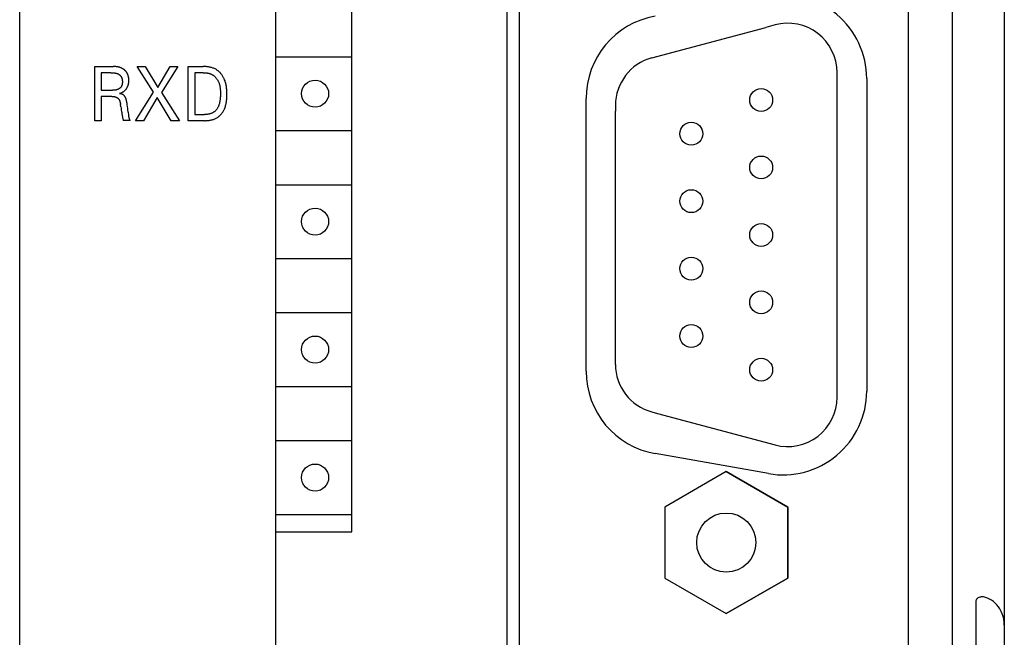
# Model space of a CAD drawing. Extents: x 0 to 594, y 0 to 420.
# Drawn here: x 123 to 163, y 286 to 311 of the extents above; entities that cross this region are included whole.
import ezdxf

# ---------------------------------------------------------------- set-up
doc = ezdxf.new("R2010")
doc.units = 0
doc.header["$LTSCALE"] = 32.67
doc.header["$MEASUREMENT"] = 0
doc.layers.add('20000_FRONT_O', color=7, linetype='CONTINUOUS')

msp = doc.modelspace()

# ---------------------------------------------------------------- linework, layer by layer
at = {"layer": '20000_FRONT_O', "color": 7, "linetype": 'Continuous'}
for p, q in [((160.7394, 201.7575), (160.7394, 326.1575)), ((122.8394, 202.4575), (122.8394, 325.4575)), ((143.1394, 230.7575), (143.1394, 325.4575)), ((162.8394, 325.4575), (162.8394, 202.4575)), ((136.3394, 290.3575), (136.3394, 323.5575)), ((142.6394, 231.2575), (142.6394, 323.5575)), ((133.2394, 204.3575), (133.2394, 320.7575)), ((158.94842, 232.7575), (158.94842, 319.4275)), ((148.525, 309.6096), (153.14715, 310.8481)), ((153.525, 310.94935), (153.14735, 310.84816)), ((133.2394, 309.6575), (136.3394, 309.6575)), ((125.8894, 307.0575), (125.8894, 309.2575)), ((125.8894, 309.2575), (126.65175, 309.2575)), ((126.67544, 309.25724), (126.65175, 309.2575)), ((126.69913, 309.25645), (126.67544, 309.25724)), ((126.72281, 309.25511), (126.69913, 309.25645)), ((126.74645, 309.25316), (126.72281, 309.25511)), ((126.77003, 309.2506), (126.74645, 309.25316)), ((126.79353, 309.24737), (126.77003, 309.2506)), ((126.81694, 309.24346), (126.79353, 309.24737)), ((126.83525, 309.23989), (126.81694, 309.24346)), ((126.85348, 309.23586), (126.83525, 309.23989)), ((126.87159, 309.23136), (126.85348, 309.23586)), ((126.88957, 309.22637), (126.87159, 309.23136)), ((126.90741, 309.22089), (126.88957, 309.22637)), ((126.92507, 309.21491), (126.90741, 309.22089)), ((126.94255, 309.2084), (126.92507, 309.21491)), ((126.95982, 309.20137), (126.94255, 309.2084)), ((126.97579, 309.19428), (126.95982, 309.20137)), ((128.27139, 308.20973), (127.61214, 309.2575)), ((127.61214, 309.2575), (127.93905, 309.2575)), ((127.93905, 309.2575), (128.44773, 308.40307)), ((128.44773, 308.40307), (128.9537, 309.2575)), ((129.26569, 309.2575), (128.5983, 308.20349)), ((128.9537, 309.2575), (129.26569, 309.2575)), ((129.68756, 307.0575), (129.68756, 309.2575)), ((129.68756, 309.2575), (130.29391, 309.2575)), ((130.32455, 309.25721), (130.29391, 309.2575)), ((130.35534, 309.25633), (130.32455, 309.25721)), ((130.38626, 309.25482), (130.35534, 309.25633)), ((130.41723, 309.25264), (130.38626, 309.25482)), ((130.44822, 309.24975), (130.41723, 309.25264)), ((130.47917, 309.24613), (130.44822, 309.24975)), ((130.51003, 309.24173), (130.47917, 309.24613)), ((130.54074, 309.23651), (130.51003, 309.24173)), ((130.57127, 309.23045), (130.54074, 309.23651)), ((130.60155, 309.2235), (130.57127, 309.23045)), ((130.63154, 309.21563), (130.60155, 309.2235)), ((130.66118, 309.20681), (130.63154, 309.21563)), ((130.69043, 309.19699), (130.66118, 309.20681)), ((126.15121, 309.00803), (126.15121, 308.29237)), ((126.5378, 309.00803), (126.15121, 309.00803)), ((126.5378, 309.00803), (126.56005, 309.00786)), ((126.56005, 309.00786), (126.58229, 309.00734)), ((126.58229, 309.00734), (126.60452, 309.00642)), ((126.60452, 309.00642), (126.62673, 309.00507)), ((126.62673, 309.00507), (126.64891, 309.00325)), ((126.64891, 309.00325), (126.67104, 309.00093)), ((126.67104, 309.00093), (126.68673, 308.99894)), ((126.68673, 308.99894), (126.70239, 308.99666)), ((126.70239, 308.99666), (126.71798, 308.99403)), ((126.71798, 308.99403), (126.73351, 308.99105)), ((126.73351, 308.99105), (126.74896, 308.98767)), ((126.74896, 308.98767), (126.76431, 308.98387)), ((126.76431, 308.98387), (126.77956, 308.97962)), ((126.77956, 308.97962), (126.79046, 308.97625)), ((126.79046, 308.97625), (126.80128, 308.97262)), ((126.80128, 308.97262), (126.81199, 308.9687)), ((126.81199, 308.9687), (126.82259, 308.96447)), ((126.82259, 308.96447), (126.83304, 308.95992)), ((126.83304, 308.95992), (126.84333, 308.95502)), ((126.84333, 308.95502), (126.85345, 308.94975)), ((126.85345, 308.94975), (126.86336, 308.9441)), ((126.86336, 308.9441), (126.87194, 308.93877)), ((126.87194, 308.93877), (126.88035, 308.93314)), ((126.88035, 308.93314), (126.88855, 308.9272)), ((126.88855, 308.9272), (126.89654, 308.92098)), ((126.89654, 308.92098), (126.90431, 308.91447)), ((126.90431, 308.91447), (126.91184, 308.90769)), ((126.91184, 308.90769), (126.91913, 308.90064)), ((126.91913, 308.90064), (126.92615, 308.89334)), ((126.92615, 308.89334), (126.93289, 308.88578)), ((126.93289, 308.88578), (126.93935, 308.87798)), ((126.93935, 308.87798), (126.9455, 308.86995)), ((126.9455, 308.86995), (126.95157, 308.86137)), ((126.95157, 308.86137), (126.9573, 308.85256)), ((126.9573, 308.85256), (126.96271, 308.84354)), ((126.96271, 308.84354), (126.96779, 308.83434)), ((126.96779, 308.83434), (126.97255, 308.82495)), ((126.97255, 308.82495), (126.977, 308.81542)), ((126.99155, 309.18672), (126.97579, 309.19428)), ((126.977, 308.81542), (126.98115, 308.80574)), ((126.98115, 308.80574), (126.98499, 308.79595)), ((127.00707, 309.17867), (126.99155, 309.18672)), ((127.02233, 309.17015), (127.00707, 309.17867)), ((127.03731, 309.16114), (127.02233, 309.17015)), ((127.052, 309.15165), (127.03731, 309.16114)), ((127.06637, 309.14167), (127.052, 309.15165)), ((127.0804, 309.1312), (127.06637, 309.14167)), ((127.0927, 309.12138), (127.0804, 309.1312)), ((127.1047, 309.11118), (127.0927, 309.12138)), ((127.11637, 309.1006), (127.1047, 309.11118)), ((127.1277, 309.08965), (127.11637, 309.1006)), ((127.13867, 309.07834), (127.1277, 309.08965)), ((127.14925, 309.06668), (127.13867, 309.07834)), ((127.15944, 309.05467), (127.14925, 309.06668)), ((127.1692, 309.04234), (127.15944, 309.05467)), ((127.17853, 309.02967), (127.1692, 309.04234)), ((127.18741, 309.01669), (127.17853, 309.02967)), ((127.19596, 309.00316), (127.18741, 309.01669)), ((127.20403, 308.98934), (127.19596, 309.00316)), ((127.21161, 308.97523), (127.20403, 308.98934)), ((127.21872, 308.96088), (127.21161, 308.97523)), ((127.22535, 308.94629), (127.21872, 308.96088)), ((127.23152, 308.93149), (127.22535, 308.94629)), ((127.23723, 308.91651), (127.23152, 308.93149)), ((127.24247, 308.90136), (127.23723, 308.91651)), ((127.24727, 308.88606), (127.24247, 308.90136)), ((127.25162, 308.87065), (127.24727, 308.88606)), ((127.25641, 308.8513), (127.25162, 308.87065)), ((127.26055, 308.83182), (127.25641, 308.8513)), ((127.26404, 308.81222), (127.26055, 308.83182)), ((127.26693, 308.79252), (127.26404, 308.81222)), ((129.94936, 309.00803), (129.94936, 307.30697)), ((130.29391, 309.00803), (129.94936, 309.00803)), ((130.29391, 309.00803), (130.31624, 309.00781)), ((130.31624, 309.00781), (130.3387, 309.00714)), ((130.3387, 309.00714), (130.36123, 309.006)), ((130.36123, 309.006), (130.38382, 309.00435)), ((130.38382, 309.00435), (130.40641, 309.00218)), ((130.40641, 309.00218), (130.42897, 308.99946)), ((130.42897, 308.99946), (130.45146, 308.99616)), ((130.45146, 308.99616), (130.47385, 308.99226)), ((130.47385, 308.99226), (130.49609, 308.98773)), ((130.49609, 308.98773), (130.51815, 308.98255)), ((130.51815, 308.98255), (130.53999, 308.97669)), ((130.53999, 308.97669), (130.56157, 308.97014)), ((130.56157, 308.97014), (130.58286, 308.96285)), ((130.58286, 308.96285), (130.60381, 308.95482)), ((130.60381, 308.95482), (130.62439, 308.946)), ((130.62439, 308.946), (130.64456, 308.93639)), ((130.64456, 308.93639), (130.66429, 308.92595)), ((130.66429, 308.92595), (130.68352, 308.91465)), ((130.68352, 308.91465), (130.70158, 308.90294)), ((130.71924, 309.18614), (130.69043, 309.19699)), ((130.70158, 308.90294), (130.71914, 308.89045)), ((130.71914, 308.89045), (130.7362, 308.87722)), ((130.74754, 309.17423), (130.71924, 309.18614)), ((130.7362, 308.87722), (130.75274, 308.86328)), ((130.7753, 309.16121), (130.74754, 309.17423)), ((130.75274, 308.86328), (130.76876, 308.84867)), ((130.76876, 308.84867), (130.78426, 308.83343)), ((130.80246, 309.14705), (130.7753, 309.16121)), ((130.78426, 308.83343), (130.79921, 308.8176)), ((130.79921, 308.8176), (130.81362, 308.8012)), ((130.82897, 309.13172), (130.80246, 309.14705)), ((130.81362, 308.8012), (130.82747, 308.78428)), ((130.85227, 309.11688), (130.82897, 309.13172)), ((130.87499, 309.1011), (130.85227, 309.11688)), ((130.89711, 309.08441), (130.87499, 309.1011)), ((130.91863, 309.06687), (130.89711, 309.08441)), ((130.93954, 309.04851), (130.91863, 309.06687)), ((130.95982, 309.02937), (130.93954, 309.04851)), ((130.97946, 309.0095), (130.95982, 309.02937)), ((130.99845, 308.98894), (130.97946, 309.0095)), ((131.01677, 308.96773), (130.99845, 308.98894)), ((131.03443, 308.94591), (131.01677, 308.96773)), ((131.0514, 308.92352), (131.03443, 308.94591)), ((131.06767, 308.9006), (131.0514, 308.92352)), ((131.08323, 308.8772), (131.06767, 308.9006)), ((131.09807, 308.85336), (131.08323, 308.8772)), ((131.11218, 308.82912), (131.09807, 308.85336)), ((131.12555, 308.80452), (131.11218, 308.82912)), ((131.13816, 308.7796), (131.12555, 308.80452)), ((156.04264, 296.20868), (156.04264, 309.0175)), ((126.93666, 308.40444), (126.92984, 308.39728)), ((126.94321, 308.41182), (126.93666, 308.40444)), ((126.94946, 308.41941), (126.94321, 308.41182)), ((126.9554, 308.42721), (126.94946, 308.41941)), ((126.96102, 308.43522), (126.9554, 308.42721)), ((126.9663, 308.44343), (126.96102, 308.43522)), ((126.97203, 308.45327), (126.9663, 308.44343)), ((126.97729, 308.46335), (126.97203, 308.45327)), ((126.9821, 308.47367), (126.97729, 308.46335)), ((126.98648, 308.48421), (126.9821, 308.47367)), ((126.98499, 308.79595), (126.98854, 308.78605)), ((126.99044, 308.49494), (126.98648, 308.48421)), ((126.98854, 308.78605), (126.99181, 308.77606)), ((126.994, 308.50584), (126.99044, 308.49494)), ((126.99181, 308.77606), (126.99479, 308.76601)), ((126.99717, 308.51691), (126.994, 308.50584)), ((126.99479, 308.76601), (126.99822, 308.75298)), ((126.99998, 308.52812), (126.99717, 308.51691)), ((126.99822, 308.75298), (127.00122, 308.73986)), ((127.00243, 308.53945), (126.99998, 308.52812)), ((127.00122, 308.73986), (127.00378, 308.72667)), ((127.00455, 308.55088), (127.00243, 308.53945)), ((127.00378, 308.72667), (127.00594, 308.7134)), ((127.00634, 308.5624), (127.00455, 308.55088)), ((127.00594, 308.7134), (127.00771, 308.70005)), ((127.00782, 308.57398), (127.00634, 308.5624)), ((127.00771, 308.70005), (127.0091, 308.68663)), ((127.00902, 308.58562), (127.00782, 308.57398)), ((127.00994, 308.59728), (127.00902, 308.58562)), ((127.0091, 308.68663), (127.01012, 308.67314)), ((127.0106, 308.60895), (127.00994, 308.59728)), ((127.01012, 308.67314), (127.01081, 308.65958)), ((127.01102, 308.62062), (127.0106, 308.60895)), ((127.01081, 308.65958), (127.01117, 308.64595)), ((127.01122, 308.63227), (127.01102, 308.62062)), ((127.01117, 308.64595), (127.01122, 308.63227)), ((127.19404, 308.3854), (127.20273, 308.40005)), ((127.20273, 308.40005), (127.21089, 308.41501)), ((127.21089, 308.41501), (127.21851, 308.43025)), ((127.21851, 308.43025), (127.22561, 308.44574)), ((127.22561, 308.44574), (127.23219, 308.46147)), ((127.23219, 308.46147), (127.23823, 308.47741)), ((127.23823, 308.47741), (127.24376, 308.49353)), ((127.24376, 308.49353), (127.24878, 308.50982)), ((127.24878, 308.50982), (127.25327, 308.52624)), ((127.25327, 308.52624), (127.25763, 308.54443)), ((127.25763, 308.54443), (127.26139, 308.56274)), ((127.26139, 308.56274), (127.26458, 308.58116)), ((127.26458, 308.58116), (127.26722, 308.59967)), ((127.26922, 308.77273), (127.26693, 308.79252)), ((127.26722, 308.59967), (127.26934, 308.61826)), ((127.27095, 308.75288), (127.26922, 308.77273)), ((127.26934, 308.61826), (127.27095, 308.63691)), ((127.27215, 308.73297), (127.27095, 308.75288)), ((127.27095, 308.63691), (127.27209, 308.6556)), ((127.27209, 308.6556), (127.27277, 308.67433)), ((127.27283, 308.71303), (127.27215, 308.73297)), ((127.27277, 308.67433), (127.27302, 308.69307)), ((127.27302, 308.69307), (127.27283, 308.71303)), ((130.82747, 308.78428), (130.84076, 308.76688)), ((130.84076, 308.76688), (130.85348, 308.74903)), ((130.85348, 308.74903), (130.86562, 308.73076)), ((130.86562, 308.73076), (130.87716, 308.71212)), ((130.87716, 308.71212), (130.88811, 308.69314)), ((130.88811, 308.69314), (130.89846, 308.67385)), ((130.89846, 308.67385), (130.90819, 308.6543)), ((130.90819, 308.6543), (130.91729, 308.63452)), ((130.91729, 308.63452), (130.92882, 308.60693)), ((130.92882, 308.60693), (130.9392, 308.579)), ((130.9392, 308.579), (130.94849, 308.55076)), ((130.94849, 308.55076), (130.95675, 308.52224)), ((130.95675, 308.52224), (130.96402, 308.49346)), ((130.96402, 308.49346), (130.97038, 308.46444)), ((130.97038, 308.46444), (130.97586, 308.43523)), ((130.97586, 308.43523), (130.98053, 308.40584)), ((130.98053, 308.40584), (130.98444, 308.37629)), ((131.15, 308.7544), (131.13816, 308.7796)), ((131.1658, 308.71748), (131.15, 308.7544)), ((131.18003, 308.6801), (131.1658, 308.71748)), ((131.19278, 308.64229), (131.18003, 308.6801)), ((131.20411, 308.60408), (131.19278, 308.64229)), ((131.21411, 308.5655), (131.20411, 308.60408)), ((131.22285, 308.52658), (131.21411, 308.5655)), ((131.2304, 308.48736), (131.22285, 308.52658)), ((131.23683, 308.44785), (131.2304, 308.48736)), ((131.24222, 308.4081), (131.23683, 308.44785)), ((131.24664, 308.36814), (131.24222, 308.4081)), ((157.24842, 308.7675), (157.24842, 296.0675)), ((126.15121, 308.29237), (126.60698, 308.29237)), ((126.15121, 308.0429), (126.15121, 307.0575)), ((126.58257, 308.0429), (126.15121, 308.0429)), ((126.58257, 308.0429), (126.59381, 308.04282)), ((126.59381, 308.04282), (126.60505, 308.04257)), ((126.60505, 308.04257), (126.61629, 308.04214)), ((126.62124, 308.29245), (126.60698, 308.29237)), ((126.61629, 308.04214), (126.62753, 308.04152)), ((126.63554, 308.2927), (126.62124, 308.29245)), ((126.62753, 308.04152), (126.63875, 308.04069)), ((126.64987, 308.29316), (126.63554, 308.2927)), ((126.63875, 308.04069), (126.64995, 308.03965)), ((126.6642, 308.29386), (126.64987, 308.29316)), ((126.64995, 308.03965), (126.66113, 308.03838)), ((126.66113, 308.03838), (126.67228, 308.03686)), ((126.67853, 308.29481), (126.6642, 308.29386)), ((126.67228, 308.03686), (126.6834, 308.0351)), ((126.69284, 308.29604), (126.67853, 308.29481)), ((126.6834, 308.0351), (126.69179, 308.03359)), ((126.69179, 308.03359), (126.70016, 308.03192)), ((126.70712, 308.29759), (126.69284, 308.29604)), ((126.70016, 308.03192), (126.70849, 308.03008)), ((126.72134, 308.29948), (126.70712, 308.29759)), ((126.70849, 308.03008), (126.71678, 308.02806)), ((126.71678, 308.02806), (126.72502, 308.02585)), ((126.73551, 308.30174), (126.72134, 308.29948)), ((126.72502, 308.02585), (126.7332, 308.02345)), ((126.7332, 308.02345), (126.74132, 308.02084)), ((126.74959, 308.3044), (126.73551, 308.30174)), ((126.74132, 308.02084), (126.74937, 308.01803)), ((126.74937, 308.01803), (126.75735, 308.01499)), ((126.76357, 308.30747), (126.74959, 308.3044)), ((126.75735, 308.01499), (126.76524, 308.01171)), ((126.77745, 308.311), (126.76357, 308.30747)), ((126.76524, 308.01171), (126.77141, 308.00896)), ((126.77141, 308.00896), (126.77752, 308.00606)), ((126.7912, 308.315), (126.77745, 308.311)), ((126.77752, 308.00606), (126.78355, 308.003)), ((126.78355, 308.003), (126.7895, 307.99978)), ((126.80481, 308.3195), (126.7912, 308.315)), ((126.81827, 308.32454), (126.80481, 308.3195)), ((126.83156, 308.33013), (126.81827, 308.32454)), ((126.84058, 308.33431), (126.83156, 308.33013)), ((126.8495, 308.33876), (126.84058, 308.33431)), ((126.8583, 308.34348), (126.8495, 308.33876)), ((126.86697, 308.34847), (126.8583, 308.34348)), ((126.8755, 308.35371), (126.86697, 308.34847)), ((126.88386, 308.3592), (126.8755, 308.35371)), ((126.89205, 308.36495), (126.88386, 308.3592)), ((126.90005, 308.37094), (126.89205, 308.36495)), ((126.89456, 308.15828), (126.91327, 308.16488)), ((126.91015, 308.15589), (126.89456, 308.15828)), ((126.90784, 308.37718), (126.90005, 308.37094)), ((126.91541, 308.38365), (126.90784, 308.37718)), ((126.92575, 308.15314), (126.91015, 308.15589)), ((126.91327, 308.16488), (126.93178, 308.17204)), ((126.92275, 308.39035), (126.91541, 308.38365)), ((126.92984, 308.39728), (126.92275, 308.39035)), ((126.94133, 308.14998), (126.92575, 308.15314)), ((126.93178, 308.17204), (126.95007, 308.17977)), ((126.95683, 308.14635), (126.94133, 308.14998)), ((126.95007, 308.17977), (126.96811, 308.18807)), ((126.97218, 308.14216), (126.95683, 308.14635)), ((126.96811, 308.18807), (126.98528, 308.19663)), ((126.98301, 308.13882), (126.97218, 308.14216)), ((126.99373, 308.13515), (126.98301, 308.13882)), ((126.98528, 308.19663), (127.00217, 308.20572)), ((127.00431, 308.13112), (126.99373, 308.13515)), ((127.00217, 308.20572), (127.01876, 308.21534)), ((127.01473, 308.12672), (127.00431, 308.13112)), ((127.02498, 308.12192), (127.01473, 308.12672)), ((127.01876, 308.21534), (127.03503, 308.22549)), ((127.03503, 308.1167), (127.02498, 308.12192)), ((127.03503, 308.22549), (127.05066, 308.23598)), ((127.04365, 308.11177), (127.03503, 308.1167)), ((127.05208, 308.10649), (127.04365, 308.11177)), ((127.05066, 308.23598), (127.06593, 308.24697)), ((127.06027, 308.10087), (127.05208, 308.10649)), ((127.06819, 308.0949), (127.06027, 308.10087)), ((127.06593, 308.24697), (127.08083, 308.25849)), ((127.07582, 308.08857), (127.06819, 308.0949)), ((127.08311, 308.08188), (127.07582, 308.08857)), ((127.08083, 308.25849), (127.09532, 308.27054)), ((127.09027, 308.07458), (127.08311, 308.08188)), ((127.09706, 308.06692), (127.09027, 308.07458)), ((127.09532, 308.27054), (127.10792, 308.28176)), ((127.10349, 308.05894), (127.09706, 308.06692)), ((127.10958, 308.05067), (127.10349, 308.05894)), ((127.10792, 308.28176), (127.12017, 308.29339)), ((127.11535, 308.04215), (127.10958, 308.05067)), ((127.12081, 308.0334), (127.11535, 308.04215)), ((127.12017, 308.29339), (127.13203, 308.30542)), ((127.12599, 308.02447), (127.12081, 308.0334)), ((127.1309, 308.01538), (127.12599, 308.02447)), ((127.13556, 308.00617), (127.1309, 308.01538)), ((127.13203, 308.30542), (127.14349, 308.31784)), ((127.14195, 307.99256), (127.13556, 308.00617)), ((127.14349, 308.31784), (127.15453, 308.33064)), ((127.15453, 308.33064), (127.16512, 308.3438)), ((127.16512, 308.3438), (127.17526, 308.35733)), ((127.17526, 308.35733), (127.1849, 308.37119)), ((127.1849, 308.37119), (127.19404, 308.3854)), ((127.54839, 307.0575), (128.27139, 308.20973)), ((128.5983, 308.20349), (129.33216, 307.0575)), ((130.98444, 308.37629), (130.98765, 308.34663)), ((130.98765, 308.34663), (130.99021, 308.31687)), ((130.99174, 308.03875), (130.98886, 307.99603)), ((130.99021, 308.31687), (130.99217, 308.28705)), ((130.9937, 308.08158), (130.99174, 308.03875)), ((130.99217, 308.28705), (130.9936, 308.25719)), ((130.9936, 308.25719), (130.99455, 308.22731)), ((130.99483, 308.12454), (130.9937, 308.08158)), ((130.99455, 308.22731), (130.99507, 308.19745)), ((130.99521, 308.16763), (130.99483, 308.12454)), ((130.99507, 308.19745), (130.99521, 308.16763)), ((131.25017, 308.32799), (131.24664, 308.36814)), ((131.25288, 308.28768), (131.25017, 308.32799)), ((131.25281, 307.97252), (131.25471, 308.01067)), ((131.25485, 308.24725), (131.25288, 308.28768)), ((131.25471, 308.01067), (131.256, 308.04891)), ((131.25614, 308.20673), (131.25485, 308.24725)), ((131.256, 308.04891), (131.25674, 308.08721)), ((131.25684, 308.16615), (131.25614, 308.20673)), ((131.25674, 308.08721), (131.25701, 308.12553)), ((131.25701, 308.12553), (131.25684, 308.16615)), ((126.7895, 307.99978), (126.79536, 307.99641)), ((126.79536, 307.99641), (126.80112, 307.99288)), ((126.80112, 307.99288), (126.80677, 307.98918)), ((126.80677, 307.98918), (126.8123, 307.98532)), ((126.8123, 307.98532), (126.8177, 307.9813)), ((126.8177, 307.9813), (126.82297, 307.9771)), ((126.82297, 307.9771), (126.82809, 307.97273)), ((126.82809, 307.97273), (126.83342, 307.96785)), ((126.83342, 307.96785), (126.83858, 307.96278)), ((126.83858, 307.96278), (126.84356, 307.95753)), ((126.84356, 307.95753), (126.84838, 307.95212)), ((126.84838, 307.95212), (126.85302, 307.94655)), ((126.85302, 307.94655), (126.8575, 307.94084)), ((126.8575, 307.94084), (126.86182, 307.93499)), ((126.86182, 307.93499), (126.86598, 307.92903)), ((126.86598, 307.92903), (126.86998, 307.92296)), ((126.86998, 307.92296), (126.87383, 307.91679)), ((126.87383, 307.91679), (126.87753, 307.91054)), ((126.87753, 307.91054), (126.88212, 307.90229)), ((126.88212, 307.90229), (126.88647, 307.89392)), ((126.88647, 307.89392), (126.89058, 307.88544)), ((126.89058, 307.88544), (126.89447, 307.87686)), ((126.89447, 307.87686), (126.89815, 307.86819)), ((126.89815, 307.86819), (126.90163, 307.85943)), ((126.90163, 307.85943), (126.90491, 307.8506)), ((126.90491, 307.8506), (126.90801, 307.84171)), ((126.90801, 307.84171), (126.91094, 307.83275)), ((126.91094, 307.83275), (126.9137, 307.82375)), ((126.9137, 307.82375), (126.91717, 307.81158)), ((126.91717, 307.81158), (126.92038, 307.79934)), ((126.92038, 307.79934), (126.92334, 307.78704)), ((126.92334, 307.78704), (126.92607, 307.77469)), ((126.92607, 307.77469), (126.92857, 307.76229)), ((126.92857, 307.76229), (126.93086, 307.74985)), ((126.93086, 307.74985), (126.93296, 307.73737)), ((126.93296, 307.73737), (126.93487, 307.72487)), ((126.93487, 307.72487), (126.93661, 307.71235)), ((126.94882, 307.62036), (126.93661, 307.71235)), ((126.94882, 307.62036), (126.95519, 307.57304)), ((127.14788, 307.97877), (127.14195, 307.99256)), ((127.15337, 307.96483), (127.14788, 307.97877)), ((127.15846, 307.95076), (127.15337, 307.96483)), ((127.16317, 307.93656), (127.15846, 307.95076)), ((127.16754, 307.92226), (127.16317, 307.93656)), ((127.17159, 307.90786), (127.16754, 307.92226)), ((127.17535, 307.89339), (127.17159, 307.90786)), ((127.18038, 307.87222), (127.17535, 307.89339)), ((127.18492, 307.85095), (127.18038, 307.87222)), ((127.18904, 307.82958), (127.18492, 307.85095)), ((127.1928, 307.80814), (127.18904, 307.82958)), ((127.19625, 307.78664), (127.1928, 307.80814)), ((127.19946, 307.7651), (127.19625, 307.78664)), ((127.20248, 307.74353), (127.19946, 307.7651)), ((127.20794, 307.70219), (127.20248, 307.74353)), ((127.21846, 307.61949), (127.20794, 307.70219)), ((127.22598, 307.56334), (127.21846, 307.61949)), ((128.42603, 307.99456), (127.86852, 307.0575)), ((128.99711, 307.0575), (128.42603, 307.99456)), ((130.90173, 307.61875), (130.89196, 307.59866)), ((130.91081, 307.63916), (130.90173, 307.61875)), ((130.91924, 307.65987), (130.91081, 307.63916)), ((130.92707, 307.68081), (130.91924, 307.65987)), ((130.93432, 307.70196), (130.92707, 307.68081)), ((130.9434, 307.73122), (130.93432, 307.70196)), ((130.95153, 307.76073), (130.9434, 307.73122)), ((130.95877, 307.79047), (130.95153, 307.76073)), ((130.96517, 307.82039), (130.95877, 307.79047)), ((130.97081, 307.85045), (130.96517, 307.82039)), ((130.97573, 307.88063), (130.97081, 307.85045)), ((130.97999, 307.91089), (130.97573, 307.88063)), ((130.98497, 307.95341), (130.97999, 307.91089)), ((130.98886, 307.99603), (130.98497, 307.95341)), ((131.17064, 307.567), (131.18407, 307.60225)), ((131.18407, 307.60225), (131.19609, 307.63792)), ((131.19609, 307.63792), (131.20677, 307.67396)), ((131.20677, 307.67396), (131.2162, 307.71036)), ((131.2162, 307.71036), (131.22443, 307.74708)), ((131.22443, 307.74708), (131.23154, 307.78409)), ((131.23154, 307.78409), (131.2376, 307.82137)), ((131.2376, 307.82137), (131.24268, 307.85888)), ((131.24268, 307.85888), (131.24687, 307.89659)), ((131.24687, 307.89659), (131.25022, 307.93448)), ((131.25022, 307.93448), (131.25281, 307.97252)), ((145.84843, 296.8786), (145.84843, 307.95639)), ((147.04264, 307.67775), (147.04264, 307.44755)), ((126.95519, 307.57304), (126.96175, 307.52574)), ((126.96175, 307.52574), (126.96853, 307.47848)), ((126.96853, 307.47848), (126.97557, 307.43125)), ((126.97557, 307.43125), (126.98288, 307.38406)), ((126.98288, 307.38406), (126.98791, 307.35277)), ((126.98791, 307.35277), (126.9931, 307.32152)), ((126.9931, 307.32152), (126.99851, 307.2903)), ((126.99851, 307.2903), (127.00416, 307.25912)), ((127.00416, 307.25912), (127.01009, 307.22801)), ((127.01009, 307.22801), (127.01634, 307.19696)), ((127.23383, 307.50723), (127.22598, 307.56334)), ((127.2486, 307.40675), (127.23383, 307.50723)), ((127.2486, 307.40675), (127.26589, 307.29515)), ((127.26838, 307.28023), (127.26589, 307.29515)), ((127.27098, 307.26533), (127.26838, 307.28023)), ((127.27371, 307.25046), (127.27098, 307.26533)), ((127.27657, 307.2356), (127.27371, 307.25046)), ((127.27955, 307.22077), (127.27657, 307.2356)), ((127.28266, 307.20597), (127.27955, 307.22077)), ((127.28497, 307.19541), (127.28266, 307.20597)), ((129.94936, 307.30697), (130.34681, 307.30697)), ((130.37388, 307.3073), (130.34681, 307.30697)), ((130.40096, 307.30836), (130.37388, 307.3073)), ((130.42802, 307.31018), (130.40096, 307.30836)), ((130.45501, 307.31284), (130.42802, 307.31018)), ((130.48191, 307.31639), (130.45501, 307.31284)), ((130.50866, 307.32088), (130.48191, 307.31639)), ((130.53524, 307.32638), (130.50866, 307.32088)), ((130.56159, 307.33295), (130.53524, 307.32638)), ((130.58171, 307.33877), (130.56159, 307.33295)), ((130.60163, 307.34527), (130.58171, 307.33877)), ((130.62132, 307.35246), (130.60163, 307.34527)), ((130.64072, 307.36036), (130.62132, 307.35246)), ((130.6598, 307.36898), (130.64072, 307.36036)), ((130.67852, 307.37833), (130.6598, 307.36898)), ((130.69683, 307.38842), (130.67852, 307.37833)), ((130.71469, 307.39928), (130.69683, 307.38842)), ((130.73205, 307.41091), (130.71469, 307.39928)), ((130.74833, 307.42288), (130.73205, 307.41091)), ((130.76409, 307.43556), (130.74833, 307.42288)), ((130.77931, 307.44889), (130.76409, 307.43556)), ((130.79397, 307.46285), (130.77931, 307.44889)), ((130.80805, 307.47741), (130.79397, 307.46285)), ((130.82154, 307.49252), (130.80805, 307.47741)), ((130.8344, 307.50815), (130.82154, 307.49252)), ((130.84663, 307.52427), (130.8344, 307.50815)), ((130.85821, 307.54084), (130.84663, 307.52427)), ((130.87024, 307.55967), (130.85821, 307.54084)), ((130.88148, 307.57895), (130.87024, 307.55967)), ((130.87519, 307.19102), (130.8979, 307.20686)), ((130.89196, 307.59866), (130.88148, 307.57895)), ((130.8979, 307.20686), (130.91998, 307.22365)), ((130.91998, 307.22365), (130.94142, 307.24134)), ((130.94142, 307.24134), (130.96221, 307.25988)), ((130.96221, 307.25988), (130.98233, 307.27924)), ((130.98233, 307.27924), (131.00177, 307.29935)), ((131.00177, 307.29935), (131.02051, 307.32018)), ((131.02051, 307.32018), (131.03855, 307.34168)), ((131.03855, 307.34168), (131.05587, 307.3638)), ((131.05587, 307.3638), (131.07245, 307.3865)), ((131.07245, 307.3865), (131.08828, 307.40973)), ((131.08828, 307.40973), (131.10335, 307.43344)), ((131.10335, 307.43344), (131.11764, 307.45758)), ((131.11764, 307.45758), (131.13115, 307.48212)), ((131.13115, 307.48212), (131.14385, 307.507)), ((131.14385, 307.507), (131.15573, 307.53218)), ((131.15573, 307.53218), (131.17064, 307.567)), ((147.04264, 297.15724), (147.04264, 307.44734)), ((126.15121, 307.0575), (125.8894, 307.0575)), ((127.01634, 307.19696), (127.02123, 307.17385)), ((127.02123, 307.17385), (127.02634, 307.15078)), ((127.02634, 307.15078), (127.03167, 307.12777)), ((127.03167, 307.12777), (127.03725, 307.1048)), ((127.03725, 307.1048), (127.04309, 307.0819)), ((127.04309, 307.0819), (127.0492, 307.05906)), ((127.32728, 307.05906), (127.0492, 307.05906)), ((127.28735, 307.18488), (127.28497, 307.19541)), ((127.28982, 307.17437), (127.28735, 307.18488)), ((127.29239, 307.16388), (127.28982, 307.17437)), ((127.29507, 307.15342), (127.29239, 307.16388)), ((127.29788, 307.143), (127.29507, 307.15342)), ((127.30083, 307.13262), (127.29788, 307.143)), ((127.30392, 307.12229), (127.30083, 307.13262)), ((127.30644, 307.11425), (127.30392, 307.12229)), ((127.30907, 307.10625), (127.30644, 307.11425)), ((127.3118, 307.09829), (127.30907, 307.10625)), ((127.31465, 307.09036), (127.3118, 307.09829)), ((127.31761, 307.08247), (127.31465, 307.09036)), ((127.3207, 307.07462), (127.31761, 307.08247)), ((127.32392, 307.06681), (127.3207, 307.07462)), ((127.32728, 307.05906), (127.32392, 307.06681)), ((127.86852, 307.0575), (127.54839, 307.0575)), ((129.33216, 307.0575), (128.99711, 307.0575)), ((130.34546, 307.0575), (129.68756, 307.0575)), ((130.34546, 307.0575), (130.37616, 307.0578)), ((130.37616, 307.0578), (130.40703, 307.05873)), ((130.40703, 307.05873), (130.43801, 307.06033)), ((130.43801, 307.06033), (130.46905, 307.06265)), ((130.46905, 307.06265), (130.50009, 307.06572)), ((130.50009, 307.06572), (130.53108, 307.06958)), ((130.53108, 307.06958), (130.56194, 307.07428)), ((130.56194, 307.07428), (130.59264, 307.07985)), ((130.59264, 307.07985), (130.62311, 307.08634)), ((130.62311, 307.08634), (130.6533, 307.09379)), ((130.6533, 307.09379), (130.68315, 307.10223)), ((130.68315, 307.10223), (130.7126, 307.11172)), ((130.7126, 307.11172), (130.74159, 307.12228)), ((130.74159, 307.12228), (130.77007, 307.13397)), ((130.77007, 307.13397), (130.79798, 307.14682)), ((130.79798, 307.14682), (130.82527, 307.16087)), ((130.82527, 307.16087), (130.85188, 307.17617)), ((130.85188, 307.17617), (130.87519, 307.19102)), ((133.2394, 306.6575), (136.3394, 306.6575)), ((133.2394, 304.4575), (136.3394, 304.4575)), ((133.2394, 301.4575), (136.3394, 301.4575)), ((133.2394, 299.2575), (136.3394, 299.2575)), ((133.2394, 296.2575), (136.3394, 296.2575)), ((156.04264, 295.8175), (156.04264, 296.20846)), ((148.525, 295.22539), (148.74736, 295.16581)), ((148.74757, 295.16576), (153.525, 293.88565)), ((133.2394, 294.0575), (136.3394, 294.0575)), ((153.25802, 292.71915), (148.65802, 293.53025)), ((151.54324, 292.80425), (149.04324, 291.36087)), ((154.04324, 291.36087), (151.54324, 292.80425)), ((151.54635, 292.80425), (154.04635, 291.36087)), ((149.04324, 291.36087), (149.04324, 288.47412)), ((154.04324, 288.47412), (154.04324, 291.36087)), ((154.04635, 291.36087), (154.04635, 288.47412)), ((133.2394, 291.0575), (136.3394, 291.0575)), ((133.2394, 290.3575), (136.3394, 290.3575)), ((149.04324, 288.47412), (151.54324, 287.03075)), ((151.54324, 287.03075), (154.04324, 288.47412)), ((154.04402, 288.47277), (151.54635, 287.03075)), ((161.71411, 287.61551), (161.70057, 287.5935)), ((161.73233, 287.63596), (161.71411, 287.61551)), ((161.75463, 287.65451), (161.73233, 287.63596)), ((161.78033, 287.6709), (161.75463, 287.65451)), ((161.80884, 287.68501), (161.78033, 287.6709)), ((161.8394, 287.69669), (161.80884, 287.68501)), ((161.86873, 287.70476), (161.8394, 287.69669)), ((161.89841, 287.70972), (161.86873, 287.70476)), ((161.92837, 287.71169), (161.89841, 287.70972)), ((161.95867, 287.71074), (161.92837, 287.71169)), ((161.9894, 287.70683), (161.95867, 287.71074)), ((162.0741, 287.68764), (161.9894, 287.70683)), ((162.15773, 287.65982), (162.0741, 287.68764)), ((162.23981, 287.62329), (162.15773, 287.65982)), ((162.32003, 287.57778), (162.23981, 287.62329)), ((161.69223, 287.5704), (161.6894, 287.54669)), ((161.6894, 287.54669), (161.6894, 284.60099)), ((161.70057, 287.5935), (161.69223, 287.5704)), ((162.3978, 287.5231), (162.32003, 287.57778)), ((162.47199, 287.45949), (162.3978, 287.5231)), ((162.54154, 287.38739), (162.47199, 287.45949)), ((162.60578, 287.30696), (162.54154, 287.38739)), ((162.66417, 287.21814), (162.60578, 287.30696)), ((162.7155, 287.12192), (162.66417, 287.21814)), ((162.75874, 287.01954), (162.7155, 287.12192)), ((162.79325, 286.91194), (162.75874, 287.01954)), ((162.81863, 286.79936), (162.79325, 286.91194)), ((162.83416, 286.68324), (162.81863, 286.79936)), ((162.8394, 286.56519), (162.83416, 286.68324))]:
    msp.add_line(p, q, dxfattribs=at)
for centre, radius in [((134.8394, 308.1575), 0.55), ((152.96318, 307.8975), 0.465), ((150.12319, 306.5275), 0.465), ((152.96318, 305.1575), 0.465), ((150.12319, 303.7875), 0.465), ((134.8394, 302.9575), 0.55), ((152.96318, 302.4175), 0.465), ((150.12319, 301.0475), 0.465), ((152.96318, 299.6775), 0.465), ((150.12319, 298.3075), 0.465), ((134.8394, 297.7575), 0.55), ((152.96318, 296.9375), 0.465), ((134.8394, 292.5575), 0.55), ((151.54329, 289.9175), 1.2)]:
    msp.add_circle(centre, radius, dxfattribs=at)
for centre, radius, start, end in [((153.84842, 308.7675), 3.4, 0, 99.999994), ((149.24843, 307.95639), 3.4, 99.999994, 180), ((154.04264, 309.0175), 2, 0, 104.999991), ((149.04264, 307.67775), 2, 104.999991, 180), ((149.24843, 296.8786), 3.4, 180, 260.000006), ((149.04264, 297.15724), 2, 180, 255.000009), ((153.84842, 296.0675), 3.4, 260.000006, 0), ((154.04264, 295.8175), 2, 255.000009, 0)]:
    msp.add_arc(centre, radius, start, end, dxfattribs=at)

doc.saveas('drawing.dxf')
